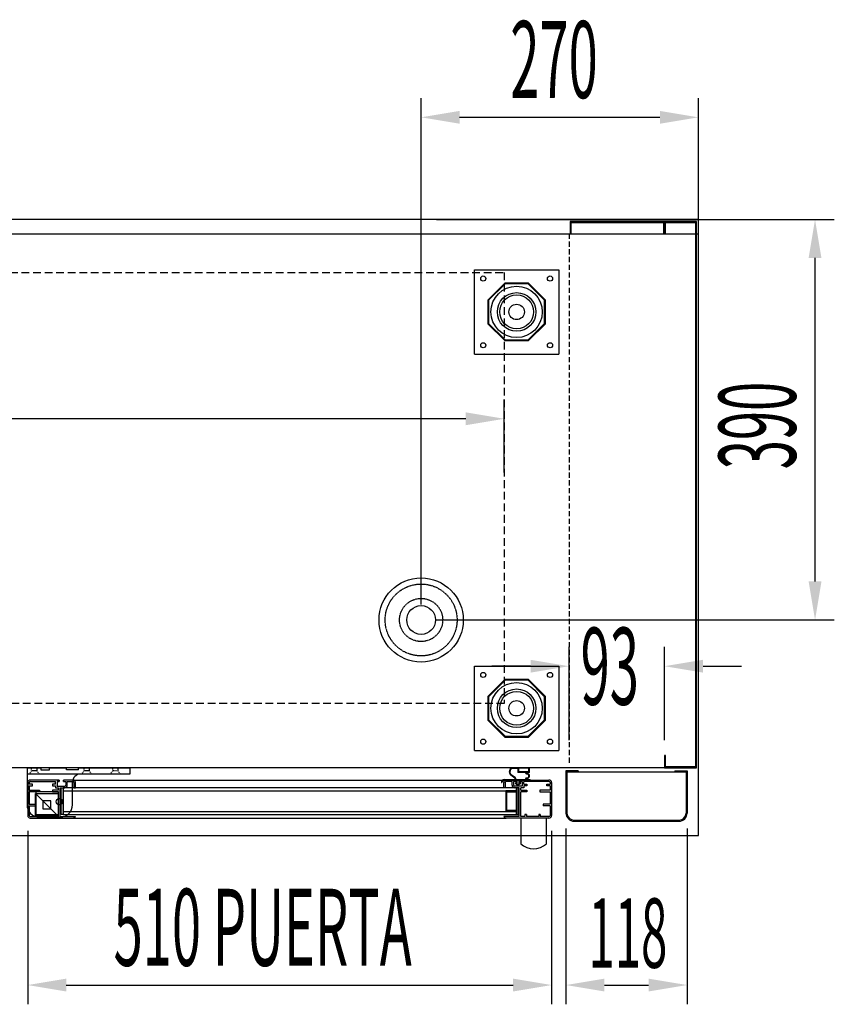
# Model space of a CAD drawing. Units: millimetres. Extents: x 12111 to 45727, y 21174 to 33758.
# Drawn here: x 32655 to 33448, y 25725 to 26684 of the extents above; entities that cross this region are included whole.
import ezdxf

# ---------------------------------------------------------------- set-up
doc = ezdxf.new("R2010")
doc.units = ezdxf.units.MM
for name, pattern in [('DASHED', [0.75, 0.5, -0.25]), ('TRAZOS', [0.75, 0.5, -0.25]), ('TRAZOS_MD', [1, 0.5, -0.5])]:
    doc.linetypes.add(name, pattern=pattern)
doc.layers.add('ACOTA', color=50, linetype='Continuous')
doc.layers.add('PLEGADO', color=3, linetype='Continuous')
doc.styles.add('ACO', font='simplex.shx', dxfattribs={"width": 0.5})

msp = doc.modelspace()

# ---------------------------------------------------------------- hatches: boundary and pattern name
at = {"linetype": 'Continuous'}
for points in [[(32695.45, 25910.23), (32697.45, 25910.23), (32697.45, 25936.23), (32695.45, 25936.23)], [(32695.45, 25910.23), (32697.45, 25910.23), (32697.45, 25936.23), (32695.45, 25936.23)], [(33138.45, 25936.23), (33138.45, 25910.23), (33140.45, 25910.23), (33140.45, 25936.23)], [(33138.45, 25936.23), (33138.45, 25910.23), (33140.45, 25910.23), (33140.45, 25936.23)]]:
    msp.add_hatch(color=256, dxfattribs=at).paths.add_polyline_path(points)

# ---------------------------------------------------------------- linework, layer by layer
for p, q in [((33315.96, 26489.63), (31074.46, 26489.63)), ((33282.96, 26487.63), (33190.96, 26487.63)), ((33190.96, 26487.63), (33190.96, 26475.63)), ((33191.96, 26475.63), (33191.96, 26486.63)), ((33191.96, 26486.63), (33281.96, 26486.63)), ((33281.96, 26486.63), (33281.96, 26475.63)), ((33282.96, 26475.63), (33282.96, 26487.63)), ((33313.96, 26487.63), (33282.96, 26487.63)), ((33282.96, 26487.63), (33282.96, 26475.63)), ((33283.96, 26475.63), (33283.96, 26486.63)), ((33283.96, 26486.63), (33312.96, 26486.63)), ((33312.96, 26486.63), (33312.96, 25956.63)), ((33313.96, 25955.63), (33313.96, 26487.63)), ((33315.96, 25889.63), (33315.96, 26489.63)), ((33315.96, 26475.63), (33315.96, 26489.63)), ((31074.46, 26475.63), (33315.96, 26475.63)), ((33190.96, 26475.63), (33191.96, 26475.63)), ((33281.96, 26475.63), (33282.96, 26475.63)), ((33282.96, 26475.63), (33283.96, 26475.63)), ((33097.96, 26440.63), (33179.96, 26440.63)), ((33097.96, 26358.63), (33097.96, 26440.63)), ((33179.96, 26440.63), (33179.96, 26358.63)), ((33127.37, 26427.63), (33110.96, 26411.22)), ((33127.68, 26426.88), (33111.71, 26410.91)), ((33150.56, 26427.63), (33127.37, 26427.63)), ((33150.25, 26426.88), (33127.68, 26426.88)), ((33166.21, 26410.91), (33150.25, 26426.88)), ((33166.96, 26411.22), (33150.56, 26427.63)), ((33110.96, 26411.22), (33110.96, 26388.03)), ((33111.71, 26410.91), (33111.71, 26388.34)), ((33166.21, 26388.34), (33166.21, 26410.91)), ((33166.96, 26388.03), (33166.96, 26411.22)), ((33110.96, 26388.03), (33127.37, 26371.63)), ((33111.71, 26388.34), (33127.68, 26372.38)), ((33150.25, 26372.38), (33166.21, 26388.34)), ((33150.56, 26371.63), (33166.96, 26388.03)), ((33127.37, 26371.63), (33150.56, 26371.63)), ((33127.68, 26372.38), (33150.25, 26372.38)), ((33097.96, 26358.63), (33179.96, 26358.63)), ((33097.96, 26054.63), (33179.96, 26054.63)), ((33097.96, 25972.63), (33097.96, 26054.63)), ((33179.96, 26054.63), (33179.96, 25972.63)), ((33127.37, 26041.63), (33110.96, 26025.22)), ((33127.68, 26040.88), (33111.71, 26024.91)), ((33150.56, 26041.63), (33127.37, 26041.63)), ((33150.25, 26040.88), (33127.68, 26040.88)), ((33166.21, 26024.91), (33150.25, 26040.88)), ((33166.96, 26025.22), (33150.56, 26041.63)), ((33110.96, 26025.22), (33110.96, 26002.03)), ((33111.71, 26024.91), (33111.71, 26002.34)), ((33166.21, 26002.34), (33166.21, 26024.91)), ((33166.96, 26002.03), (33166.96, 26025.22)), ((33110.96, 26002.03), (33127.37, 25985.63)), ((33111.71, 26002.34), (33127.68, 25986.38)), ((33150.25, 25986.38), (33166.21, 26002.34)), ((33150.56, 25985.63), (33166.96, 26002.03)), ((33127.37, 25985.63), (33150.56, 25985.63)), ((33127.68, 25986.38), (33150.25, 25986.38)), ((33097.96, 25972.63), (33179.96, 25972.63)), ((33283.96, 25967.63), (33282.96, 25967.63)), ((33282.96, 25967.63), (33282.96, 25955.63)), ((33283.96, 25956.63), (33283.96, 25967.63)), ((33312.96, 25956.63), (33283.96, 25956.63)), ((32662.26, 25955.63), (32675.76, 25955.63)), ((32662.26, 25955.63), (32662.26, 25919.63)), ((32762.26, 25949.63), (32662.26, 25949.63)), ((32675.76, 25955.63, 0), (32675.76, 25953.63, 0)), ((32675.76, 25953.63, 0), (32684.26, 25953.63, 0)), ((32684.26, 25955.63), (32700.76, 25955.63)), ((32684.26, 25953.63, 0), (32684.26, 25955.63, 0)), ((32700.76, 25953.63, 0), (32700.76, 25955.63)), ((32712.26, 25953.63, 0), (32700.76, 25953.63, 0)), ((32712.26, 25955.63), (32762.26, 25955.63)), ((32712.26, 25953.63, 0), (32712.26, 25955.63)), ((32762.26, 25955.63), (32762.26, 25949.63)), ((33137.36, 25945.53), (33133.44, 25948.35)), ((33137.36, 25945.53), (33133.44, 25948.35)), ((33137.77, 25945.85), (33133.73, 25948.75)), ((33137.77, 25945.85), (33133.73, 25948.75)), ((33140.06, 25954.62), (33136.17, 25955.07)), ((33140.06, 25954.62), (33136.17, 25955.07)), ((33140.06, 25955.13), (33136.23, 25955.57)), ((33140.06, 25955.13), (33136.23, 25955.57)), ((33151.46, 25955.73), (33140.06, 25955.73)), ((33140.06, 25955.73), (33140.06, 25955.13)), ((33151.46, 25955.73), (33140.06, 25955.73)), ((33140.06, 25955.73), (33140.06, 25955.13)), ((33140.06, 25954.62), (33140.06, 25951.13)), ((33140.06, 25954.62), (33140.06, 25951.13)), ((33147.56, 25951.13), (33140.06, 25951.13)), ((33147.56, 25951.13), (33140.06, 25951.13)), ((33150.86, 25955.33), (33140.66, 25955.33)), ((33140.66, 25955.33), (33140.66, 25951.73)), ((33150.86, 25955.33), (33140.66, 25955.33)), ((33140.66, 25955.33), (33140.66, 25951.73)), ((33150.86, 25951.73), (33140.66, 25951.73)), ((33150.86, 25951.73), (33140.66, 25951.73)), ((33147.56, 25950.73), (33147.56, 25951.13)), ((33147.56, 25950.73), (33147.56, 25951.13)), ((33151.46, 25951.13), (33148.2, 25951.13)), ((33151.46, 25951.13), (33148.2, 25951.13)), ((33148.56, 25949.73), (33148.86, 25949.73)), ((33148.56, 25949.73), (33148.86, 25949.73)), ((33150.86, 25951.73), (33150.86, 25955.33)), ((33150.86, 25951.73), (33150.86, 25955.33)), ((33151.46, 25951.13), (33151.46, 25955.73)), ((33151.46, 25951.13), (33151.46, 25955.73)), ((33187.96, 25951.63), (33303.96, 25951.63)), ((33282.96, 25955.63), (33313.96, 25955.63)), ((32662.95, 25941.23), (32662.95, 25909.23)), ((32662.95, 25941.23), (32662.95, 25909.23)), ((32664.45, 25941.23), (32664.45, 25939.73)), ((32664.45, 25941.23), (32664.45, 25939.73)), ((32667.45, 25939.73), (32664.45, 25939.73)), ((32667.45, 25939.73), (32664.45, 25939.73)), ((32664.45, 25938.23), (32664.45, 25933.73)), ((32664.45, 25938.23), (32667.45, 25938.23)), ((32664.45, 25938.23), (32664.45, 25933.73)), ((32664.45, 25938.23), (32667.45, 25938.23)), ((32693.7, 25943.73), (32665.45, 25943.73)), ((32693.7, 25943.73), (32665.45, 25943.73)), ((32665.45, 25942.23), (32689.95, 25942.23)), ((32665.45, 25942.23), (32689.95, 25942.23)), ((32667.45, 25938.23), (32667.45, 25939.73)), ((32667.45, 25938.23), (32667.45, 25939.73)), ((32689.95, 25939.73), (32686.95, 25939.73)), ((32686.95, 25939.73), (32686.95, 25938.23)), ((32689.95, 25939.73), (32686.95, 25939.73)), ((32686.95, 25939.73), (32686.95, 25938.23)), ((32686.95, 25938.23), (32689.95, 25938.23)), ((32686.95, 25938.23), (32689.95, 25938.23)), ((32689.95, 25939.73), (32689.95, 25942.23)), ((32689.95, 25939.73), (32689.95, 25942.23)), ((32689.95, 25938.23), (32689.95, 25936.23)), ((32689.95, 25938.23), (32689.95, 25936.23)), ((32691.45, 25942.23), (32691.45, 25937.73)), ((32691.45, 25942.23), (32693.7, 25942.23)), ((32693.7, 25942.23), (32691.45, 25942.23)), ((32693.7, 25942.23), (32691.45, 25942.23)), ((32693.7, 25942.23), (32691.45, 25942.23)), ((32691.45, 25942.23), (32691.45, 25937.73)), ((32691.45, 25942.23), (32693.7, 25942.23)), ((32693.7, 25942.23), (32691.45, 25942.23)), ((32693.7, 25942.23), (32691.45, 25942.23)), ((32693.7, 25942.23), (32691.45, 25942.23)), ((32691.45, 25937.73), (32698.95, 25937.73)), ((32691.45, 25937.73), (32698.95, 25937.73)), ((32692.45, 25937.73), (32698.95, 25937.73)), ((32692.45, 25937.73), (32698.95, 25937.73)), ((32693.7, 25943.73), (32693.7, 25942.23)), ((32693.7, 25943.73), (32693.7, 25942.23)), ((32697.7, 25942.23), (32697.7, 25943.73)), ((32697.7, 25943.73), (32697.7, 25942.23)), ((32697.7, 25943.73), (32697.7, 25942.23)), ((32706.95, 25943.73), (32697.7, 25943.73)), ((32706.95, 25943.73), (32697.7, 25943.73)), ((32697.7, 25942.23), (32697.7, 25943.73)), ((32697.7, 25943.73), (32697.7, 25942.23)), ((32697.7, 25943.73), (32697.7, 25942.23)), ((32706.95, 25943.73), (32697.7, 25943.73)), ((32706.95, 25943.73), (32697.7, 25943.73)), ((32697.7, 25942.23), (32699.95, 25942.23)), ((32697.7, 25942.23), (32699.95, 25942.23)), ((32697.7, 25942.23), (32699.95, 25942.23)), ((32697.7, 25942.23), (32699.95, 25942.23)), ((32699.95, 25942.23), (32699.95, 25938.73)), ((32699.95, 25942.23), (32699.95, 25938.73)), ((32699.95, 25942.23), (32699.95, 25938.73)), ((32699.95, 25942.23), (32699.95, 25938.73)), ((32701.45, 25942.23), (32706.95, 25942.23)), ((32701.45, 25942.23), (32706.95, 25942.23)), ((32701.45, 25938.73), (32701.45, 25942.23)), ((32701.45, 25938.73), (32701.45, 25942.23)), ((32701.45, 25942.23), (32706.95, 25942.23)), ((32701.45, 25942.23), (32706.95, 25942.23)), ((32701.45, 25938.73), (32701.45, 25942.23)), ((32701.45, 25938.73), (32701.45, 25942.23)), ((32706.56, 25919.63), (32706.56, 25941.63)), ((32707.37, 25943.73), (33128.95, 25943.73)), ((32707.37, 25943.73), (33128.95, 25943.73)), ((32707.95, 25941.23), (32707.95, 25936.23)), ((32707.95, 25941.23), (32707.95, 25936.23)), ((32707.95, 25941.23), (32707.95, 25936.23)), ((32707.95, 25941.23), (32707.95, 25936.23)), ((32709.45, 25936.23), (32709.45, 25941.23)), ((32709.45, 25936.23), (32709.45, 25941.23)), ((32709.45, 25936.23), (32709.45, 25941.23)), ((32709.45, 25936.23), (32709.45, 25941.23)), ((33124.06, 25941.43), (33124.67, 25941.43)), ((33124.06, 25941.43), (33124.67, 25941.43)), ((33126.45, 25936.23), (33126.45, 25941.23)), ((33126.45, 25936.23), (33126.45, 25941.23)), ((33126.45, 25936.23), (33126.45, 25941.23)), ((33126.45, 25936.23), (33126.45, 25941.23)), ((33127.06, 25944.33), (33137.56, 25944.33)), ((33127.06, 25944.33), (33137.56, 25944.33)), ((33127.06, 25943.73), (33138.46, 25943.73)), ((33127.06, 25943.73), (33138.46, 25943.73)), ((33127.95, 25941.23), (33127.95, 25936.23)), ((33127.95, 25941.23), (33127.95, 25936.23)), ((33127.95, 25941.23), (33127.95, 25936.23)), ((33127.95, 25941.23), (33127.95, 25936.23)), ((33128.95, 25943.73), (33138.2, 25943.73)), ((33128.95, 25943.73), (33138.2, 25943.73)), ((33128.95, 25943.73), (33138.2, 25943.73)), ((33128.95, 25943.73), (33138.2, 25943.73)), ((33134.45, 25942.23), (33128.95, 25942.23)), ((33134.45, 25942.23), (33128.95, 25942.23)), ((33134.45, 25942.23), (33128.95, 25942.23)), ((33134.45, 25942.23), (33128.95, 25942.23)), ((33134.45, 25938.73), (33134.45, 25942.23)), ((33134.45, 25938.73), (33134.45, 25942.23)), ((33134.45, 25938.73), (33134.45, 25942.23)), ((33134.45, 25938.73), (33134.45, 25942.23)), ((33138.2, 25942.23), (33135.95, 25942.23)), ((33138.2, 25942.23), (33135.95, 25942.23)), ((33135.95, 25942.23), (33135.95, 25938.73)), ((33135.95, 25942.23), (33135.95, 25938.73)), ((33138.2, 25942.23), (33135.95, 25942.23)), ((33138.2, 25942.23), (33135.95, 25942.23)), ((33135.95, 25942.23), (33135.95, 25938.73)), ((33135.95, 25942.23), (33135.95, 25938.73)), ((33143.45, 25937.73), (33136.95, 25937.73)), ((33144.45, 25937.73), (33136.95, 25937.73)), ((33143.45, 25937.73), (33136.95, 25937.73)), ((33144.45, 25937.73), (33136.95, 25937.73)), ((33137.46, 25940.73), (33140.21, 25938.23)), ((33138.46, 25940.73), (33137.46, 25940.73)), ((33137.46, 25940.73), (33140.21, 25938.23)), ((33138.46, 25940.73), (33137.46, 25940.73)), ((33137.56, 25944.33), (33137.56, 25945.12)), ((33137.56, 25944.33), (33137.56, 25945.12)), ((33138.06, 25944.33), (33138.06, 25945.28)), ((33138.06, 25944.33), (33138.06, 25945.28)), ((33138.06, 25944.33), (33147.56, 25944.33)), ((33138.06, 25944.33), (33147.56, 25944.33)), ((33138.2, 25942.23), (33138.2, 25943.73)), ((33138.2, 25943.73), (33138.2, 25942.23)), ((33138.2, 25943.73), (33138.2, 25942.23)), ((33138.2, 25942.23), (33138.2, 25943.73)), ((33138.2, 25943.73), (33138.2, 25942.23)), ((33138.2, 25943.73), (33138.2, 25942.23)), ((33138.46, 25943.73), (33138.46, 25940.73)), ((33138.46, 25943.73), (33138.46, 25940.73)), ((33139.21, 25943.73), (33139.21, 25939.95)), ((33139.21, 25943.73), (33141.21, 25943.73)), ((33139.21, 25943.73), (33139.21, 25939.95)), ((33139.21, 25943.73), (33141.21, 25943.73)), ((33139.21, 25939.95), (33140.21, 25939.04)), ((33139.21, 25939.95), (33140.21, 25939.04)), ((33142.96, 25940.73), (33140.21, 25938.23)), ((33142.96, 25940.73), (33140.21, 25938.23)), ((33141.21, 25939.95), (33140.21, 25939.04)), ((33141.21, 25939.95), (33140.21, 25939.04)), ((33141.21, 25943.73), (33141.21, 25939.95)), ((33141.21, 25943.73), (33141.21, 25939.95)), ((33141.96, 25943.73), (33152.06, 25943.73)), ((33141.96, 25943.73), (33141.96, 25940.73)), ((33141.96, 25943.73), (33152.06, 25943.73)), ((33141.96, 25943.73), (33141.96, 25940.73)), ((33142.96, 25940.73), (33141.96, 25940.73)), ((33142.96, 25940.73), (33141.96, 25940.73)), ((33142.2, 25943.73), (33142.2, 25942.23)), ((33142.2, 25943.73), (33170.45, 25943.73)), ((33142.2, 25943.73), (33142.2, 25942.23)), ((33142.2, 25943.73), (33170.45, 25943.73)), ((33144.45, 25942.23), (33142.2, 25942.23)), ((33142.2, 25942.23), (33144.45, 25942.23)), ((33142.2, 25942.23), (33144.45, 25942.23)), ((33142.2, 25942.23), (33144.45, 25942.23)), ((33144.45, 25942.23), (33142.2, 25942.23)), ((33142.2, 25942.23), (33144.45, 25942.23)), ((33142.2, 25942.23), (33144.45, 25942.23)), ((33142.2, 25942.23), (33144.45, 25942.23)), ((33144.45, 25942.23), (33144.45, 25937.73)), ((33144.45, 25942.23), (33144.45, 25937.73)), ((33170.45, 25942.23), (33145.95, 25942.23)), ((33145.95, 25939.73), (33145.95, 25942.23)), ((33170.45, 25942.23), (33145.95, 25942.23)), ((33145.95, 25939.73), (33145.95, 25942.23)), ((33145.95, 25939.73), (33148.95, 25939.73)), ((33145.95, 25939.73), (33148.95, 25939.73)), ((33148.95, 25938.23), (33145.95, 25938.23)), ((33145.95, 25938.23), (33145.95, 25936.23)), ((33148.95, 25938.23), (33145.95, 25938.23)), ((33145.95, 25938.23), (33145.95, 25936.23)), ((33147.56, 25944.33), (33147.56, 25944.73)), ((33147.56, 25944.33), (33147.56, 25944.73)), ((33148.2, 25944.33), (33152.06, 25944.33)), ((33148.2, 25944.33), (33152.06, 25944.33)), ((33148.86, 25945.73), (33148.56, 25945.73)), ((33148.86, 25945.73), (33148.56, 25945.73)), ((33148.95, 25939.73), (33148.95, 25938.23)), ((33148.95, 25939.73), (33148.95, 25938.23)), ((33152.06, 25943.73), (33152.06, 25944.33)), ((33152.06, 25943.73), (33152.06, 25944.33)), ((33168.45, 25938.23), (33168.45, 25939.73)), ((33168.45, 25939.73), (33171.45, 25939.73)), ((33168.45, 25938.23), (33168.45, 25939.73)), ((33168.45, 25939.73), (33171.45, 25939.73)), ((33171.45, 25938.23), (33168.45, 25938.23)), ((33171.45, 25938.23), (33168.45, 25938.23)), ((33171.45, 25941.23), (33171.45, 25939.73)), ((33171.45, 25941.23), (33171.45, 25939.73)), ((33171.45, 25938.23), (33171.45, 25933.73)), ((33171.45, 25938.23), (33171.45, 25933.73)), ((33172.95, 25941.23), (33172.95, 25909.23)), ((33172.95, 25941.23), (33172.95, 25909.23)), ((32662.95, 25935.23), (32662.95, 25909.23)), ((32662.95, 25935.23), (32662.95, 25909.23)), ((32664.45, 25933.73), (32674.45, 25933.73)), ((32664.45, 25933.73), (32674.45, 25933.73)), ((32664.45, 25932.23), (32664.45, 25920.23)), ((32674.45, 25932.23), (32664.45, 25932.23)), ((32664.45, 25932.23), (32664.45, 25920.23)), ((32674.45, 25932.23), (32664.45, 25932.23)), ((32670.56, 25908.63), (32670.56, 25930.63)), ((32670.56, 25930.63), (32692.56, 25930.63)), ((32670.56, 25930.63), (32692.56, 25908.63)), ((32670.56, 25908.63), (32670.56, 25930.63)), ((32670.56, 25930.63), (32692.56, 25930.63)), ((32670.56, 25930.63), (32692.56, 25908.63)), ((32670.95, 25932.23), (32670.95, 25910.23)), ((32692.95, 25932.23), (32670.95, 25932.23)), ((32670.95, 25932.23), (32670.95, 25910.23)), ((32692.95, 25932.23), (32670.95, 25932.23)), ((32674.45, 25933.73), (32674.45, 25932.23)), ((32674.45, 25933.73), (32674.45, 25932.23)), ((32692.95, 25933.73), (32686.95, 25933.73)), ((32686.95, 25933.73), (32686.95, 25932.23)), ((32692.95, 25933.73), (32686.95, 25933.73)), ((32686.95, 25933.73), (32686.95, 25932.23)), ((32686.95, 25932.23), (32692.95, 25932.23)), ((32686.95, 25932.23), (32692.95, 25932.23)), ((32689.95, 25936.23), (32692.95, 25936.23)), ((32689.95, 25936.23), (32692.95, 25936.23)), ((32692.56, 25930.63), (32692.56, 25908.63)), ((32692.56, 25930.63), (32692.56, 25908.63)), ((32692.95, 25933.73), (32692.95, 25936.23)), ((32692.95, 25933.73), (32692.95, 25936.23)), ((32692.95, 25910.23), (32692.95, 25932.23)), ((32692.95, 25910.23), (32692.95, 25932.23)), ((32692.95, 25908.23), (32692.95, 25932.23)), ((32692.95, 25908.23), (32692.95, 25932.23)), ((32694.45, 25908.23), (32694.45, 25936.23)), ((32694.45, 25936.23), (32698.95, 25936.23)), ((32694.45, 25908.23), (32694.45, 25936.23)), ((32694.45, 25936.23), (32698.95, 25936.23)), ((32695.45, 25910.23), (32695.45, 25936.23)), ((32695.45, 25936.23), (32697.45, 25936.23)), ((32695.45, 25910.23), (32695.45, 25936.23)), ((32695.45, 25936.23), (32697.45, 25936.23)), ((33138.45, 25936.23), (32697.45, 25936.23)), ((32697.45, 25936.23), (32697.45, 25910.23)), ((33138.45, 25936.23), (32697.45, 25936.23)), ((32697.45, 25936.23), (32697.45, 25910.23)), ((32697.45, 25933.23), (33138.45, 25933.23)), ((32697.45, 25933.23), (33138.45, 25933.23)), ((32707.95, 25936.23), (32709.45, 25936.23)), ((32707.95, 25936.23), (32709.45, 25936.23)), ((32707.95, 25936.23), (32709.45, 25936.23)), ((32707.95, 25936.23), (32709.45, 25936.23)), ((33127.95, 25936.23), (33126.45, 25936.23)), ((33127.95, 25936.23), (33126.45, 25936.23)), ((33127.95, 25936.23), (33126.45, 25936.23)), ((33127.95, 25936.23), (33126.45, 25936.23)), ((33138.45, 25933.23), (33128.45, 25933.23)), ((33128.45, 25933.23), (33128.45, 25913.23)), ((33138.45, 25933.23), (33128.45, 25933.23)), ((33128.45, 25933.23), (33128.45, 25913.23)), ((33129.45, 25932.23), (33138.45, 25932.23)), ((33129.45, 25914.23), (33129.45, 25932.23)), ((33129.45, 25932.23), (33138.45, 25932.23)), ((33129.45, 25914.23), (33129.45, 25932.23)), ((33141.45, 25936.23), (33136.95, 25936.23)), ((33141.45, 25936.23), (33136.95, 25936.23)), ((33138.45, 25936.23), (33138.45, 25933.23)), ((33138.45, 25936.23), (33138.45, 25910.23)), ((33140.45, 25936.23), (33138.45, 25936.23)), ((33138.45, 25936.23), (33138.45, 25933.23)), ((33138.45, 25936.23), (33138.45, 25910.23)), ((33140.45, 25936.23), (33138.45, 25936.23)), ((33138.45, 25932.23), (33138.45, 25933.23)), ((33138.45, 25932.23), (33138.45, 25933.23)), ((33140.45, 25910.23), (33140.45, 25936.23)), ((33140.45, 25910.23), (33140.45, 25936.23)), ((33141.45, 25908.23), (33141.45, 25936.23)), ((33141.45, 25908.23), (33141.45, 25936.23)), ((33142.95, 25933.73), (33142.95, 25936.23)), ((33145.95, 25936.23), (33142.95, 25936.23)), ((33142.95, 25933.73), (33142.95, 25936.23)), ((33145.95, 25936.23), (33142.95, 25936.23)), ((33142.95, 25933.73), (33148.95, 25933.73)), ((33142.95, 25933.73), (33148.95, 25933.73)), ((33142.95, 25908.23), (33142.95, 25932.23)), ((33148.95, 25932.23), (33142.95, 25932.23)), ((33142.95, 25908.23), (33142.95, 25932.23)), ((33148.95, 25932.23), (33142.95, 25932.23)), ((33148.95, 25933.73), (33148.95, 25932.23)), ((33148.95, 25933.73), (33148.95, 25932.23)), ((33171.45, 25933.73), (33161.45, 25933.73)), ((33161.45, 25933.73), (33161.45, 25932.23)), ((33171.45, 25933.73), (33161.45, 25933.73)), ((33161.45, 25933.73), (33161.45, 25932.23)), ((33161.45, 25932.23), (33171.45, 25932.23)), ((33161.45, 25932.23), (33171.45, 25932.23)), ((33171.45, 25932.23), (33171.45, 25920.23)), ((33171.45, 25932.23), (33171.45, 25920.23)), ((33172.95, 25935.23), (33172.95, 25909.23)), ((33172.95, 25935.23), (33172.95, 25909.23)), ((32664.45, 25920.23), (32670.95, 25920.23)), ((32664.45, 25920.23), (32670.95, 25920.23)), ((32664.45, 25918.73), (32664.45, 25909.23)), ((32664.45, 25918.73), (32670.95, 25918.73)), ((32664.45, 25918.73), (32664.45, 25909.23)), ((32664.45, 25918.73), (32670.95, 25918.73)), ((32670.95, 25920.23), (32670.95, 25918.73)), ((32670.95, 25920.23), (32670.95, 25918.73)), ((32685.56, 25923.63), (32677.56, 25923.63)), ((32677.56, 25923.63), (32677.56, 25915.63)), ((32685.56, 25915.63), (32685.56, 25923.63)), ((33171.45, 25920.23), (33164.95, 25920.23)), ((33164.95, 25920.23), (33164.95, 25918.73)), ((33171.45, 25920.23), (33164.95, 25920.23)), ((33164.95, 25920.23), (33164.95, 25918.73)), ((33171.45, 25918.73), (33164.95, 25918.73)), ((33171.45, 25918.73), (33164.95, 25918.73)), ((33171.45, 25918.73), (33171.45, 25909.23)), ((33171.45, 25918.73), (33171.45, 25909.23)), ((32692.56, 25908.63), (32670.56, 25908.63)), ((32692.56, 25908.63), (32670.56, 25908.63)), ((32670.95, 25910.23), (32692.95, 25910.23)), ((32670.95, 25910.23), (32692.95, 25910.23)), ((32673.95, 25910.23), (32673.95, 25908.23)), ((32673.95, 25910.23), (32675.45, 25910.23)), ((32673.95, 25910.23), (32673.95, 25908.23)), ((32673.95, 25910.23), (32675.45, 25910.23)), ((32675.45, 25910.23), (32675.45, 25908.23)), ((32675.45, 25910.23), (32675.45, 25908.23)), ((32677.56, 25915.63), (32685.56, 25915.63)), ((32687.45, 25910.23), (32687.45, 25908.23)), ((32687.45, 25910.23), (32688.95, 25910.23)), ((32687.45, 25910.23), (32687.45, 25908.23)), ((32687.45, 25910.23), (32688.95, 25910.23)), ((32688.95, 25910.23), (32688.95, 25908.23)), ((32688.95, 25910.23), (32688.95, 25908.23)), ((32697.45, 25910.23), (32695.45, 25910.23)), ((32697.45, 25910.23), (32695.45, 25910.23)), ((32697.45, 25913.23), (33138.45, 25913.23)), ((32697.45, 25913.23), (33138.45, 25913.23)), ((32697.45, 25910.23), (33138.45, 25910.23)), ((32697.45, 25910.23), (33138.45, 25910.23)), ((33128.45, 25913.23), (33138.45, 25913.23)), ((33128.45, 25913.23), (33138.45, 25913.23)), ((33138.45, 25914.23), (33129.45, 25914.23)), ((33138.45, 25914.23), (33129.45, 25914.23)), ((33138.45, 25913.23), (33138.45, 25914.23)), ((33138.45, 25913.23), (33138.45, 25914.23)), ((33138.45, 25913.23), (33138.45, 25910.23)), ((33138.45, 25913.23), (33138.45, 25910.23)), ((33138.45, 25910.23), (33140.45, 25910.23)), ((33138.45, 25910.23), (33140.45, 25910.23)), ((33146.95, 25910.23), (33146.95, 25908.23)), ((33148.45, 25910.23), (33146.95, 25910.23)), ((33146.95, 25910.23), (33146.95, 25908.23)), ((33148.45, 25910.23), (33146.95, 25910.23)), ((33148.45, 25910.23), (33148.45, 25908.23)), ((33148.45, 25910.23), (33148.45, 25908.23)), ((33160.45, 25910.23), (33160.45, 25908.23)), ((33161.95, 25910.23), (33160.45, 25910.23)), ((33160.45, 25910.23), (33160.45, 25908.23)), ((33161.95, 25910.23), (33160.45, 25910.23)), ((33161.95, 25910.23), (33161.95, 25908.23)), ((33161.95, 25910.23), (33161.95, 25908.23)), ((32665.45, 25906.73), (32707.16, 25906.73)), ((32665.45, 25906.73), (32707.16, 25906.73)), ((32674.26, 25907.63), (32694.56, 25907.63)), ((32707.16, 25906.73), (33128.75, 25906.73)), ((32707.16, 25906.73), (33128.75, 25906.73)), ((33170.45, 25906.73), (33128.75, 25906.73)), ((33170.45, 25906.73), (33128.75, 25906.73)), ((33142.95, 25906.74), (33142.91, 25881.74)), ((33142.95, 25906.74), (33142.91, 25881.74)), ((33142.95, 25906.74), (33142.91, 25881.74)), ((33167.95, 25906.73), (33142.95, 25906.74)), ((33167.95, 25906.73), (33142.95, 25906.74)), ((33167.91, 25881.73), (33167.95, 25906.73)), ((33167.91, 25881.73), (33167.95, 25906.73)), ((31074.46, 25889.63), (33315.96, 25889.63))]:
    msp.add_line(p, q)
at = {"linetype": 'DASHED', "ltscale": 10}
msp.add_line((33189.96, 26475.63), (33189.96, 25958.13), dxfattribs=at)
at = {"linetype": 'TRAZOS', "ltscale": 15}
for p, q in [((31126.96, 26438.13), (33126.96, 26438.13)), ((33126.96, 26438.13), (33126.96, 26018.13)), ((33126.96, 26018.13), (31126.96, 26018.13))]:
    msp.add_line(p, q, dxfattribs=at)
at = {"linetype": 'TRAZOS'}
msp.add_line((33309.96, 25955.63), (31076.96, 25955.63), dxfattribs=at)
at = {"linetype": 'TRAZOS_MD'}
for p, q in [((32664.26, 25949.63), (32666.76, 25952.63)), ((32666.76, 25952.63), (32666.76, 25955.63)), ((32671.76, 25952.63), (32666.76, 25952.63)), ((32671.76, 25955.63), (32671.76, 25952.63)), ((32671.76, 25952.63), (32674.26, 25949.63)), ((32715.26, 25949.63), (32717.76, 25952.63)), ((32717.76, 25952.63), (32717.76, 25955.63)), ((32722.76, 25952.63), (32717.76, 25952.63)), ((32722.76, 25955.63), (32722.76, 25952.63)), ((32722.76, 25952.63), (32725.26, 25949.63)), ((32743.26, 25949.63), (32745.76, 25952.63)), ((32745.76, 25952.63), (32745.76, 25955.63)), ((32750.76, 25952.63), (32745.76, 25952.63)), ((32750.76, 25955.63), (32750.76, 25952.63)), ((32750.76, 25952.63), (32753.26, 25949.63))]:
    msp.add_line(p, q, dxfattribs=at)
for points in [[(32665.45, 25908.23), (32673.95, 25908.23)], [(32665.45, 25908.23), (32673.95, 25908.23)], [(32675.45, 25908.23), (32687.45, 25908.23)], [(32675.45, 25908.23), (32687.45, 25908.23)], [(32688.95, 25908.23), (32692.95, 25908.23)], [(32688.95, 25908.23), (32692.95, 25908.23)], [(32694.45, 25908.23), (32709.45, 25908.23)], [(32694.45, 25908.23), (32709.45, 25908.23)], [(33141.45, 25908.23), (33126.45, 25908.23)], [(33141.45, 25908.23), (33126.45, 25908.23)], [(33146.95, 25908.23), (33142.95, 25908.23)], [(33146.95, 25908.23), (33142.95, 25908.23)], [(33160.45, 25908.23), (33148.45, 25908.23)], [(33160.45, 25908.23), (33148.45, 25908.23)], [(33170.45, 25908.23), (33161.95, 25908.23)], [(33170.45, 25908.23), (33161.95, 25908.23)]]:
    msp.add_lwpolyline(points)
for centre, radius in [((33106.46, 26432.13), 2.5), ((33171.46, 26432.13), 2.5), ((33138.96, 26399.63), 25), ((33138.96, 26399.63), 25), ((33138.96, 26399.63), 18.79), ((33138.96, 26399.63), 16.5), ((33138.96, 26399.63), 7.5), ((33106.46, 26367.13), 2.5), ((33171.46, 26367.13), 2.5), ((33045.96, 26099.63), 14), ((33106.46, 26046.13), 2.5), ((33171.46, 26046.13), 2.5), ((33138.96, 26013.63), 25), ((33138.96, 26013.63), 25), ((33138.96, 26013.63), 18.79), ((33138.96, 26013.63), 16.5), ((33138.96, 26013.63), 7.5), ((33106.46, 25981.13), 2.5), ((33171.46, 25981.13), 2.5), ((32693.56, 25922.63), 3)]:
    msp.add_circle(centre, radius)
for centre, radius, start, end in [((32714.56, 25941.63), 8, 90, 180), ((33135.77, 25951.6), 4, 83.40682, 234.29074), ((33135.77, 25951.6), 4, 83.40682, 234.29074), ((33135.77, 25951.6), 3.5, 83.40682, 234.29074), ((33135.77, 25951.6), 3.5, 83.40682, 234.29074), ((33148.56, 25950.73), 1, 180, 270), ((33148.56, 25950.73), 1, 180, 270), ((33148.76, 25950.92), 0.6, 160.3704, 271.79078), ((33148.76, 25950.92), 0.6, 160.3704, 271.79078), ((33148.86, 25947.73), 2.6, 268.20922, 91.79078), ((33148.86, 25947.73), 2.6, 268.20922, 91.79078), ((33148.86, 25947.73), 2, 270, 90), ((33148.86, 25947.73), 2, 270, 90), ((32665.45, 25941.23), 2.5, 90, 180), ((32665.45, 25941.23), 2.5, 90, 180), ((32665.45, 25941.23), 1, 90, 180), ((32665.45, 25941.23), 1, 90, 180), ((32698.95, 25938.73), 2.5, 270, 0), ((32698.95, 25938.73), 1, 270, 0), ((32698.95, 25938.73), 2.5, 270, 0), ((32698.95, 25938.73), 1, 270, 0), ((32698.95, 25938.73), 2.5, 270, 0), ((32698.95, 25938.73), 1, 270, 0), ((32698.95, 25938.73), 2.5, 270, 0), ((32698.95, 25938.73), 1, 270, 0), ((32706.95, 25941.23), 2.5, 0, 90), ((32706.95, 25941.23), 2.5, 0, 90), ((32706.95, 25941.23), 2.5, 0, 90), ((32706.95, 25941.23), 2.5, 0, 90), ((32706.95, 25941.23), 1, 0, 90), ((32706.95, 25941.23), 1, 0, 90), ((32706.95, 25941.23), 1, 0, 90), ((32706.95, 25941.23), 1, 0, 90), ((33127.06, 25941.33), 3, 90, 178.08979), ((33127.06, 25941.33), 3, 90, 178.08979), ((33127.06, 25941.33), 2.4, 90, 177.61198), ((33127.06, 25941.33), 2.4, 90, 177.61198), ((33128.95, 25941.23), 2.5, 90, 180), ((33128.95, 25941.23), 2.5, 90, 180), ((33128.95, 25941.23), 2.5, 90, 180), ((33128.95, 25941.23), 2.5, 90, 180), ((33128.95, 25941.23), 1, 90, 180), ((33128.95, 25941.23), 1, 90, 180), ((33128.95, 25941.23), 1, 90, 180), ((33128.95, 25941.23), 1, 90, 180), ((33136.95, 25938.73), 2.5, 180, 270), ((33136.95, 25938.73), 2.5, 180, 270), ((33136.95, 25938.73), 2.5, 180, 270), ((33136.95, 25938.73), 2.5, 180, 270), ((33136.95, 25938.73), 1, 180, 270), ((33136.95, 25938.73), 1, 180, 270), ((33136.95, 25938.73), 1, 180, 270), ((33136.95, 25938.73), 1, 180, 270), ((33137.06, 25945.12), 0.5, 0, 54.29074), ((33137.06, 25945.12), 0.5, 0, 54.29074), ((33137.36, 25945.28), 0.7, 0, 54.29074), ((33137.36, 25945.28), 0.7, 0, 54.29074), ((33148.56, 25944.73), 1, 90, 180), ((33148.56, 25944.73), 1, 90, 180), ((33148.76, 25944.53), 0.6, 88.20922, 199.6296), ((33148.76, 25944.53), 0.6, 88.20922, 199.6296), ((33170.45, 25941.23), 2.5, 0, 90), ((33170.45, 25941.23), 2.5, 0, 90), ((33170.45, 25941.23), 1, 0, 90), ((33170.45, 25941.23), 1, 0, 90), ((32674.26, 25919.63), 12, 180, 270), ((32694.56, 25919.63), 12, 270, 0), ((32665.45, 25909.23), 2.5, 180, 270), ((32665.45, 25909.23), 2.5, 180, 270), ((32665.45, 25909.23), 1, 180, 270), ((32665.45, 25909.23), 1, 180, 270), ((32707.16, 25909.23), 2.5, 270, 336.42182), ((32707.16, 25909.23), 2.5, 270, 336.42182), ((33128.75, 25909.23), 2.5, 203.57818, 270), ((33128.75, 25909.23), 2.5, 203.57818, 270), ((33170.45, 25909.23), 2.5, 270, 0), ((33170.45, 25909.23), 1, 270, 0), ((33170.45, 25909.23), 2.5, 270, 0), ((33170.45, 25909.23), 1, 270, 0), ((33155.42, 25894.86), 18.12, 226.35874, 313.5644), ((33155.42, 25894.86), 18.12, 226.35874, 313.5644)]:
    msp.add_arc(centre, radius, start, end)
at = {"layer": 'ACOTA'}
for p, q in [((33045.96, 26114.63), (33045.96, 26607.87)), ((33315.96, 26114.63), (33315.96, 26607.87)), ((33083.46, 26589.12), (33278.46, 26589.12)), ((33060.96, 26489.63), (33448.26, 26489.63)), ((33429.51, 26137.13), (33429.51, 26452.13)), ((33126.96, 26243.13), (33126.96, 26314.33)), ((33089.46, 26295.58), (32333.82, 26295.58)), ((33060.96, 26099.63), (33448.26, 26099.63)), ((33189.96, 25982.63), (33189.96, 26073.35)), ((33282.96, 25982.63), (33282.96, 26073.35)), ((33152.46, 26054.6), (33114.96, 26054.6)), ((33320.46, 26054.6), (33357.96, 26054.6)), ((32662.96, 25894.14), (32662.96, 25725.36)), ((33172.95, 25894.23), (33172.95, 25725.36)), ((33186.96, 25896.63), (33186.96, 25725.36)), ((33304.96, 25896.63), (33304.96, 25725.36)), ((32700.46, 25744.11), (33135.45, 25744.11)), ((33224.46, 25744.11), (33267.46, 25744.11))]:
    msp.add_line(p, q, dxfattribs=at)
for points in [[(33083.46, 26595.37), (33083.46, 26582.87), (33045.96, 26589.12)], [(33278.46, 26582.87), (33278.46, 26595.37), (33315.96, 26589.12)], [(33435.76, 26452.13), (33423.26, 26452.13), (33429.51, 26489.63)], [(33089.46, 26289.33), (33089.46, 26301.83), (33126.96, 26295.58)], [(33423.26, 26137.13), (33435.76, 26137.13), (33429.51, 26099.63)], [(33152.46, 26048.35), (33152.46, 26060.85), (33189.96, 26054.6)], [(33320.46, 26060.85), (33320.46, 26048.35), (33282.96, 26054.6)], [(32700.46, 25750.36), (32700.46, 25737.86), (32662.96, 25744.11)], [(33135.45, 25737.86), (33135.45, 25750.36), (33172.95, 25744.11)], [(33224.46, 25750.36), (33224.46, 25737.86), (33186.96, 25744.11)], [(33267.46, 25737.86), (33267.46, 25750.36), (33304.96, 25744.11)]]:
    msp.add_solid(points, dxfattribs=at)
at = {"layer": 'PLEGADO'}
for p, q in [((33186.96, 25952.63), (33186.96, 25911.63)), ((33198.96, 25952.63), (33186.96, 25952.63)), ((33187.96, 25951.63), (33187.96, 25911.63)), ((33198.96, 25951.63), (33187.96, 25951.63)), ((33198.96, 25952.63), (33198.96, 25951.63)), ((33292.96, 25952.63), (33292.96, 25951.63)), ((33292.96, 25952.63), (33304.96, 25952.63)), ((33292.96, 25951.63), (33303.96, 25951.63)), ((33303.96, 25951.63), (33303.96, 25911.63)), ((33304.96, 25952.63), (33304.96, 25911.63)), ((33194.96, 25904.63), (33296.96, 25904.63)), ((33194.96, 25903.63), (33296.96, 25903.63))]:
    msp.add_line(p, q, dxfattribs=at)
msp.add_circle((33045.96, 26099.63), 41, dxfattribs=at)
at = {"layer": 'PLEGADO', "linetype": 'TRAZOS'}
for radius in [35, 21]:
    msp.add_circle((33045.96, 26099.63), radius, dxfattribs=at)
at = {"layer": 'PLEGADO'}
for centre, radius, start, end in [((33194.96, 25911.63), 8, 180, 270), ((33194.96, 25911.63), 7, 180, 270), ((33296.96, 25911.63), 7, 270, 0), ((33296.96, 25911.63), 8, 270, 0)]:
    msp.add_arc(centre, radius, start, end, dxfattribs=at)

# ---------------------------------------------------------------- texts
at = {"layer": 'ACOTA', "style": 'ACO', "width": 0.5}
for s, height, p in [('270', 75, (33132.75, 26607.87)), ('93', 75, (33201.24, 26017.1)), ('510 PUERTA', 75, (32746.53, 25762.86)), ('118', 67.5, (33209, 25760.98))]:
    msp.add_text(s, height=height, dxfattribs=at).set_placement(p)
msp.add_text('390', height=75, rotation=90, dxfattribs=at).set_placement((33410.76, 26246.41))

doc.saveas('drawing.dxf')
